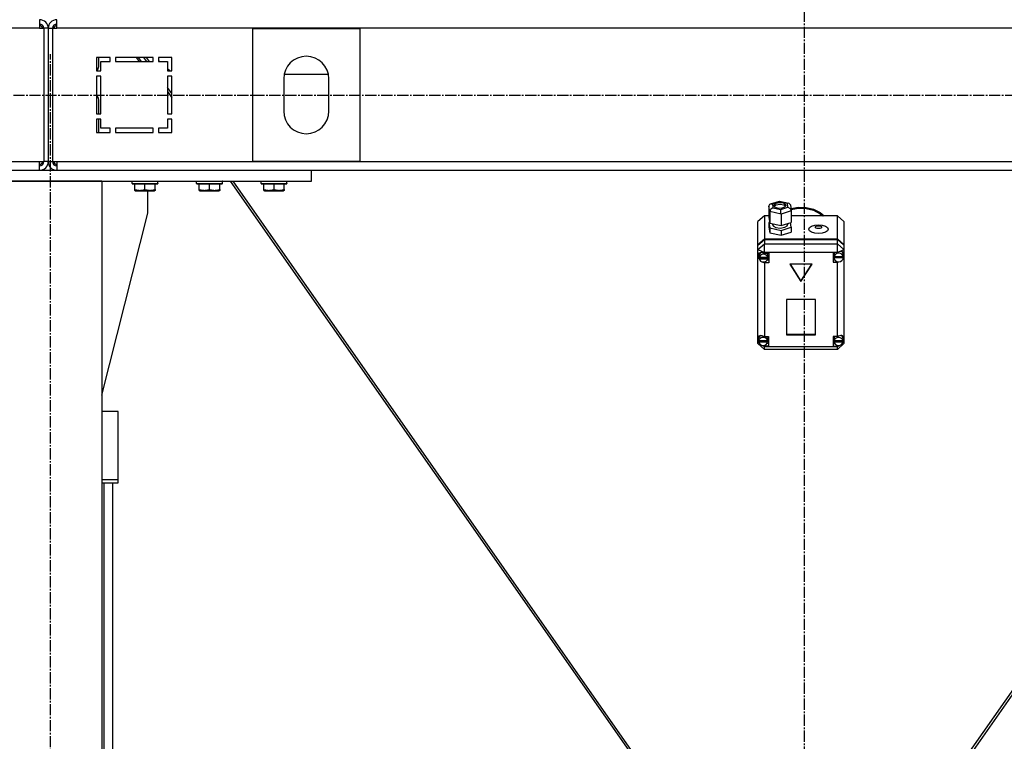
# Model space of a CAD drawing. Units: millimetres. Extents: x 0 to 30469, y -7 to 21000.
# Drawn here: x 5590 to 6506, y 12130 to 12801 of the extents above; entities that cross this region are included whole.
import ezdxf

# ---------------------------------------------------------------- set-up
doc = ezdxf.new("R2010")
doc.units = ezdxf.units.MM
doc.linetypes.add('K5LT_AXLED', pattern=[14.875, 10.375, -1.5, 1.5, -1.5])
doc.linetypes.add('K5LT_THIN', pattern=[0])
for name, color, linetype, true_color in [('OSI', 2, 'Continuous', 0xffff00), ('R', 1, 'Continuous', 0xff0000), ('WELDING', 7, 'Continuous', 0xffffff)]:
    doc.layers.add(name, color=color, linetype=linetype, true_color=true_color)

msp = doc.modelspace()

# ---------------------------------------------------------------- linework, layer by layer
at = {"layer": 'OSI', "color": 30, "linetype": 'K5LT_AXLED', "lineweight": 30, "true_color": 0xff8000}
for p, q in [((6319.42, 16051.76), (6319.42, 11632.9)), ((5618.42, 10740.76), (5618.42, 12768.76)), ((11306.42, 12730.36), (4175.42, 12730.36))]:
    msp.add_line(p, q, dxfattribs=at)
at = {"layer": 'R', "color": 7, "linetype": 'K5LT_THIN', "lineweight": 30}
for p, q in [((5608.42, 12792.76), (4224.42, 12792.76)), ((5608.42, 12800.76), (5608.42, 12792.76)), ((5608.42, 12792.76), (5612.42, 12792.76)), ((5612.42, 12792.76), (5612.42, 12668.76)), ((5616.42, 12792.76), (5612.42, 12792.76)), ((5616.42, 12792.76), (5616.42, 12668.76)), ((5616.42, 12792.76), (5620.42, 12792.76)), ((5616.42, 12792.76), (5616.42, 12668.76)), ((5620.42, 12792.76), (5620.42, 12668.76)), ((5620.42, 12792.76), (5624.42, 12792.76)), ((5624.42, 12792.76), (5624.42, 12800.76)), ((7008.42, 12792.76), (5624.42, 12792.76)), ((5806.42, 12792.26), (5806.42, 12669.26)), ((5906.42, 12792.26), (5806.42, 12792.26)), ((5906.42, 12669.26), (5906.42, 12792.26)), ((5661.42, 12765.76), (5661.42, 12753.26)), ((5673.92, 12765.76), (5661.42, 12765.76)), ((5663.42, 12757.32), (5663.42, 12765.76)), ((5673.92, 12761.76), (5673.92, 12765.76)), ((5713.92, 12765.76), (5678.92, 12765.76)), ((5678.92, 12765.76), (5678.92, 12761.76)), ((5701.31, 12761.76), (5698.51, 12765.76)), ((5700.21, 12765.76), (5703.01, 12761.76)), ((5705.09, 12765.76), (5707.89, 12761.76)), ((5705.16, 12765.76), (5707.96, 12761.76)), ((5710.68, 12761.76), (5707.88, 12765.76)), ((5713.92, 12761.76), (5713.92, 12765.76)), ((5718.92, 12765.76), (5718.92, 12761.76)), ((5731.42, 12765.76), (5718.92, 12765.76)), ((5731.42, 12753.26), (5731.42, 12765.76)), ((5665.42, 12761.76), (5673.92, 12761.76)), ((5665.42, 12753.26), (5665.42, 12761.76)), ((5678.92, 12761.76), (5713.92, 12761.76)), ((5718.92, 12762.95), (5720.25, 12761.76)), ((5718.92, 12761.76), (5727.42, 12761.76)), ((5727.42, 12761.76), (5727.42, 12753.26)), ((5727.42, 12755.38), (5729.79, 12753.26)), ((5661.42, 12753.26), (5665.42, 12753.26)), ((5661.42, 12748.26), (5661.42, 12713.26)), ((5665.42, 12748.26), (5661.42, 12748.26)), ((5661.44, 12753.26), (5661.96, 12753.79)), ((5665.42, 12713.26), (5665.42, 12748.26)), ((5727.42, 12753.26), (5731.42, 12753.26)), ((5731.42, 12748.26), (5727.42, 12748.26)), ((5727.42, 12748.26), (5727.42, 12713.26)), ((5731.42, 12713.26), (5731.42, 12748.26)), ((5835.86, 12750.03), (5876.98, 12750.03)), ((5731.42, 12732.13), (5727.42, 12737.85)), ((5835.42, 12745.76), (5835.42, 12715.76)), ((5877.42, 12715.76), (5877.42, 12745.76)), ((5727.42, 12733.96), (5731.42, 12728.25)), ((5663.42, 12713.26), (5663.42, 12726.21)), ((5661.42, 12713.26), (5665.42, 12713.26)), ((5727.42, 12713.26), (5731.42, 12713.26)), ((5665.42, 12708.26), (5661.42, 12708.26)), ((5661.42, 12708.26), (5661.42, 12695.76)), ((5663.42, 12695.76), (5663.42, 12708.26)), ((5665.42, 12699.76), (5665.42, 12708.26)), ((5731.42, 12708.26), (5727.42, 12708.26)), ((5727.42, 12708.26), (5727.42, 12699.76)), ((5731.42, 12695.76), (5731.42, 12708.26)), ((5661.42, 12695.76), (5673.92, 12695.76)), ((5673.92, 12699.76), (5665.42, 12699.76)), ((5673.92, 12695.76), (5673.92, 12699.76)), ((5713.92, 12699.76), (5678.92, 12699.76)), ((5678.92, 12699.76), (5678.92, 12695.76)), ((5678.92, 12695.76), (5713.92, 12695.76)), ((5713.92, 12695.76), (5713.92, 12699.76)), ((5718.92, 12699.76), (5718.92, 12695.76)), ((5727.42, 12699.76), (5718.92, 12699.76)), ((5718.92, 12695.76), (5731.42, 12695.76)), ((4224.42, 12668.76), (5608.42, 12668.76)), ((5608.42, 12668.76), (5612.42, 12668.76)), ((5608.42, 12660.76), (5608.42, 12668.76)), ((5616.42, 12668.76), (5612.42, 12668.76)), ((5616.42, 12668.76), (5620.42, 12668.76)), ((5620.42, 12668.76), (5624.42, 12668.76)), ((5624.42, 12668.76), (7008.42, 12668.76)), ((5624.42, 12668.76), (5624.42, 12660.76)), ((5806.42, 12669.26), (5906.42, 12669.26)), ((5371.42, 12660.76), (5861.42, 12660.76)), ((5861.42, 12660.76), (6771.42, 12660.76)), ((5861.42, 12650.76), (5861.42, 12660.76)), ((5371.42, 12650.76), (5861.42, 12650.76)), ((5666.42, 12650.76), (5566.42, 12650.76)), ((5666.42, 12650.76), (5666.42, 10850.76)), ((5694.42, 12650.46), (5694.59, 12650.76)), ((5694.42, 12648.56), (5694.42, 12650.46)), ((5694.42, 12650.46), (5718.42, 12650.46)), ((5694.42, 12648.56), (5694.59, 12648.26)), ((5694.42, 12648.56), (5718.42, 12648.56)), ((5694.59, 12648.26), (5718.25, 12648.26)), ((5696.92, 12642.92), (5696.92, 12648.26)), ((5706.42, 12642.92), (5706.42, 12648.26)), ((5715.92, 12642.92), (5715.92, 12648.26)), ((5718.42, 12650.46), (5718.25, 12650.76)), ((5718.42, 12648.56), (5718.25, 12648.26)), ((5718.42, 12648.56), (5718.42, 12650.46)), ((5754.42, 12650.46), (5754.59, 12650.76)), ((5754.42, 12648.56), (5754.42, 12650.46)), ((5754.42, 12650.46), (5778.42, 12650.46)), ((5754.42, 12648.56), (5754.59, 12648.26)), ((5754.42, 12648.56), (5778.42, 12648.56)), ((5754.59, 12648.26), (5778.25, 12648.26)), ((5756.92, 12642.92), (5756.92, 12648.26)), ((5766.42, 12642.92), (5766.42, 12648.26)), ((5775.92, 12642.92), (5775.92, 12648.26)), ((5778.42, 12650.46), (5778.25, 12650.76)), ((5778.42, 12648.56), (5778.25, 12648.26)), ((5778.42, 12648.56), (5778.42, 12650.46)), ((5785.66, 12650.76), (6208.46, 12046.76)), ((6211.18, 12046.76), (5788.38, 12650.76)), ((5814.42, 12650.46), (5814.59, 12650.76)), ((5814.42, 12648.56), (5814.42, 12650.46)), ((5814.42, 12650.46), (5838.42, 12650.46)), ((5814.42, 12648.56), (5814.59, 12648.26)), ((5814.42, 12648.56), (5838.42, 12648.56)), ((5814.59, 12648.26), (5838.25, 12648.26)), ((5816.92, 12642.92), (5816.92, 12648.26)), ((5826.42, 12642.92), (5826.42, 12648.26)), ((5835.92, 12642.92), (5835.92, 12648.26)), ((5838.42, 12650.46), (5838.25, 12650.76)), ((5838.42, 12648.56), (5838.25, 12648.26)), ((5838.42, 12648.56), (5838.42, 12650.46)), ((6844.46, 12650.76), (6421.66, 12046.76)), ((6847.18, 12650.76), (6424.38, 12046.76)), ((5696.92, 12642.07), (5696.92, 12642.92)), ((5696.92, 12642.07), (5697.45, 12641.76)), ((5697.45, 12641.76), (5715.39, 12641.76)), ((5709.22, 12620.76), (5709.22, 12641.76)), ((5715.92, 12642.07), (5715.39, 12641.76)), ((5715.92, 12642.92), (5715.92, 12642.07)), ((5756.92, 12642.07), (5756.92, 12642.92)), ((5756.92, 12642.07), (5757.45, 12641.76)), ((5757.45, 12641.76), (5775.39, 12641.76)), ((5775.92, 12642.07), (5775.39, 12641.76)), ((5775.92, 12642.92), (5775.92, 12642.07)), ((5816.92, 12642.07), (5816.92, 12642.92)), ((5816.92, 12642.07), (5817.45, 12641.76)), ((5817.45, 12641.76), (5835.39, 12641.76)), ((5835.92, 12642.07), (5835.39, 12641.76)), ((5835.92, 12642.92), (5835.92, 12642.07)), ((6286.73, 12627.49), (6287.55, 12629.12)), ((6287.54, 12622.33), (6286.73, 12627.49)), ((6286.73, 12627.49), (6286.73, 12616.76)), ((6287.55, 12629.12), (6288.2, 12629.44)), ((6288.2, 12629.44), (6289.85, 12629.49)), ((6288.23, 12629.45), (6296.42, 12631.93)), ((6296.55, 12631.51), (6289.85, 12629.49)), ((6289.85, 12629.49), (6290.41, 12625.87)), ((6291.2, 12628.17), (6291.19, 12628.07)), ((6291.19, 12628.07), (6291.98, 12626.77)), ((6292.23, 12629.54), (6291.2, 12628.17)), ((6293.06, 12628.17), (6291.55, 12627.17)), ((6295.81, 12630.58), (6292.23, 12629.54)), ((6297.18, 12628.84), (6293.06, 12628.17)), ((6299.56, 12630.34), (6295.81, 12630.58)), ((6296.42, 12631.93), (6296.43, 12631.93)), ((6296.43, 12631.93), (6305.21, 12630.01)), ((6296.43, 12631.93), (6296.55, 12631.51)), ((6303.81, 12629.93), (6296.55, 12631.51)), ((6300.47, 12628.28), (6297.18, 12628.84)), ((6301.85, 12629.36), (6299.56, 12630.34)), ((6302.27, 12627.17), (6300.47, 12628.28)), ((6301.59, 12626.59), (6302.63, 12627.96)), ((6302.63, 12628.07), (6301.85, 12629.36)), ((6302.63, 12627.96), (6302.63, 12628.07)), ((6305.24, 12630), (6303.81, 12629.93)), ((6304.37, 12626.31), (6303.81, 12629.93)), ((6305.6, 12629.88), (6305.24, 12630)), ((6306.65, 12628.49), (6305.6, 12629.88)), ((6306.66, 12628.47), (6307.46, 12623.33)), ((5666.42, 12451.55), (5709.22, 12620.76)), ((6282.42, 12618.47), (6276.42, 12613.1)), ((6282.42, 12618.47), (6282.42, 12596.95)), ((6286.73, 12618.47), (6282.42, 12618.47)), ((6287.54, 12622.33), (6287.54, 12611.6)), ((6297.91, 12620.06), (6287.54, 12622.33)), ((6290.41, 12625.87), (6297.67, 12624.29)), ((6291.98, 12626.77), (6294.26, 12625.79)), ((6294.26, 12625.79), (6298.02, 12625.55)), ((6297.67, 12624.29), (6304.37, 12626.31)), ((6307.49, 12622.95), (6297.91, 12620.06)), ((6297.91, 12620.06), (6297.91, 12609.33)), ((6298.02, 12625.55), (6301.59, 12626.59)), ((6304.37, 12626.31), (6306.48, 12625.15)), ((6306.48, 12625.15), (6307.45, 12623.35)), ((6307.16, 12625.26), (6314.12, 12626.49)), ((6307.29, 12624.4), (6314.26, 12625.6)), ((6307.29, 12624.4), (6314.26, 12625.6)), ((6307.45, 12623.35), (6307.49, 12622.95)), ((6307.49, 12622.95), (6307.49, 12612.22)), ((6350.42, 12618.47), (6307.49, 12618.47)), ((6314.12, 12626.49), (6321.22, 12626.22)), ((6314.26, 12625.6), (6321.36, 12625.31)), ((6314.26, 12625.6), (6321.36, 12625.31)), ((6321.22, 12626.22), (6328.05, 12624.47)), ((6321.36, 12625.31), (6328.18, 12623.53)), ((6321.36, 12625.31), (6328.18, 12623.53)), ((6328.05, 12624.47), (6334.22, 12621.34)), ((6328.18, 12623.53), (6334.34, 12620.36)), ((6328.18, 12623.53), (6334.34, 12620.36)), ((6334.22, 12621.34), (6337.91, 12618.47)), ((6334.34, 12620.36), (6336.88, 12618.47)), ((6334.34, 12620.36), (6336.88, 12618.47)), ((6350.42, 12596.95), (6350.42, 12618.47)), ((6350.42, 12618.47), (6356.42, 12613.1)), ((6276.42, 12591.59), (6276.42, 12613.1)), ((6286.73, 12616.76), (6287.54, 12611.6)), ((6287.4, 12612.49), (6286.73, 12612.29)), ((6286.73, 12612.29), (6286.73, 12607.82)), ((6286.73, 12612.29), (6287.54, 12607.13)), ((6287.54, 12611.6), (6297.91, 12609.33)), ((6290.06, 12611.05), (6290.06, 12610.14)), ((6290.06, 12610.14), (6290.85, 12608.7)), ((6290.85, 12608.7), (6293.16, 12607.54)), ((6297.91, 12609.33), (6307.49, 12612.22)), ((6301.61, 12607.75), (6303.75, 12609.19)), ((6303.75, 12609.19), (6304.08, 12610.14)), ((6304.08, 12611.19), (6304.08, 12610.14)), ((6307.49, 12607.75), (6306.82, 12612.02)), ((6356.42, 12613.1), (6356.42, 12591.59)), ((6286.73, 12607.82), (6287.54, 12602.66)), ((6287.54, 12607.13), (6287.54, 12602.66)), ((6287.54, 12607.13), (6297.91, 12604.86)), ((6287.54, 12602.66), (6297.91, 12600.39)), ((6293.16, 12607.54), (6297.01, 12607)), ((6297.01, 12607), (6301.61, 12607.75)), ((6297.91, 12604.86), (6307.49, 12607.75)), ((6297.91, 12604.86), (6297.91, 12600.39)), ((6297.91, 12600.39), (6307.49, 12603.28)), ((6307.49, 12607.75), (6307.49, 12603.28)), ((6276.42, 12591.59), (6282.42, 12596.95)), ((6276.42, 12591.14), (6282.42, 12596.51)), ((6276.42, 12587.11), (6282.42, 12592.47)), ((6276.42, 12591.14), (6276.42, 12591.59)), ((6276.42, 12587.11), (6276.42, 12591.14)), ((6282.42, 12596.95), (6350.42, 12596.95)), ((6282.42, 12596.51), (6350.42, 12596.51)), ((6282.42, 12596.51), (6282.42, 12592.47)), ((6282.42, 12584.42), (6282.42, 12592.47)), ((6282.42, 12592.47), (6350.42, 12592.47)), ((6350.42, 12596.95), (6356.42, 12591.59)), ((6350.42, 12592.47), (6350.42, 12596.51)), ((6350.42, 12596.51), (6356.42, 12591.14)), ((6356.42, 12587.11), (6350.42, 12592.47)), ((6350.42, 12584.42), (6350.42, 12592.47)), ((6356.42, 12591.59), (6356.42, 12591.14)), ((6356.42, 12591.14), (6356.42, 12587.11)), ((6276.42, 12587.11), (6282.42, 12584.42)), ((6276.42, 12505.47), (6276.42, 12587.11)), ((6276.57, 12581.95), (6276.56, 12581.67)), ((6276.56, 12581.7), (6277.4, 12579.26)), ((6276.56, 12581.67), (6277.27, 12579.05)), ((6277.37, 12583.75), (6276.57, 12581.95)), ((6279.38, 12584.43), (6277.37, 12583.75)), ((6277.63, 12582.42), (6277.56, 12581.74)), ((6277.56, 12579.5), (6277.56, 12581.74)), ((6278.9, 12584.41), (6277.63, 12582.42)), ((6282.42, 12583.45), (6279.38, 12584.43)), ((6282.42, 12584.42), (6282.42, 12583.52)), ((6350.42, 12584.42), (6282.42, 12584.42)), ((6282.42, 12583.52), (6282.42, 12583.45)), ((6282.42, 12583.52), (6286.56, 12583.52)), ((6285.57, 12581.74), (6285.04, 12583.52)), ((6285.57, 12579.5), (6285.57, 12581.74)), ((6286.56, 12583.52), (6286.56, 12574.58)), ((6350.42, 12584.15), (6346.52, 12584.15)), ((6346.52, 12584.15), (6346.52, 12575.21)), ((6347.57, 12584.15), (6347.1, 12582.37)), ((6347.1, 12580.13), (6347.1, 12582.37)), ((6350.42, 12584.42), (6356.42, 12587.11)), ((6350.42, 12584.15), (6350.42, 12584.42)), ((6350.42, 12584.04), (6350.42, 12584.15)), ((6355.13, 12584.66), (6354.82, 12585.01)), ((6355.95, 12582.37), (6355.13, 12584.66)), ((6355.95, 12580.13), (6355.95, 12582.37)), ((6355.95, 12580.29), (6356.42, 12581.46)), ((6355.95, 12580.08), (6356.42, 12581.46)), ((6356.42, 12587.11), (6356.42, 12583.27)), ((6356.42, 12583.27), (6356.42, 12581.46)), ((6356.42, 12581.46), (6356.42, 12504.77)), ((6277.27, 12579.05), (6277.61, 12578.47)), ((6277.4, 12579.26), (6277.59, 12579.02)), ((6277.6, 12580.05), (6277.6, 12579.6)), ((6285.52, 12579.6), (6277.6, 12579.6)), ((6277.61, 12578.92), (6285.52, 12578.92)), ((6277.61, 12578.47), (6277.61, 12578.92)), ((6277.61, 12578.47), (6285.52, 12578.47)), ((6280.36, 12575.63), (6282.42, 12574.64)), ((6282.42, 12575.55), (6282.42, 12574.64)), ((6282.42, 12574.64), (6282.42, 12574.58)), ((6286.56, 12574.58), (6282.42, 12574.58)), ((6282.42, 12574.58), (6282.42, 12506.05)), ((6286.56, 12577.27), (6285.04, 12577.27)), ((6285.52, 12579.6), (6285.52, 12580.05)), ((6285.57, 12579.5), (6285.52, 12580.05)), ((6285.52, 12578.92), (6285.57, 12579.5)), ((6285.52, 12578.92), (6285.52, 12578.47)), ((6326.81, 12573.33), (6306.03, 12573.33)), ((6306.03, 12573.33), (6316.42, 12557.24)), ((6306.32, 12573.33), (6316.42, 12557.69)), ((6316.42, 12557.69), (6326.52, 12573.33)), ((6316.42, 12557.24), (6326.81, 12573.33)), ((6346.52, 12577.9), (6347.57, 12577.9)), ((6346.52, 12575.21), (6350.42, 12575.21)), ((6347.1, 12580.05), (6355.95, 12580.05)), ((6347.1, 12579.6), (6347.1, 12580.05)), ((6347.1, 12579.6), (6355.95, 12579.6)), ((6347.13, 12580.64), (6347.13, 12580.19)), ((6355.91, 12580.19), (6347.13, 12580.19)), ((6350.42, 12575.85), (6350.42, 12575.32)), ((6350.42, 12575.32), (6351.56, 12575.72)), ((6350.42, 12575.21), (6350.42, 12575.32)), ((6350.42, 12506.05), (6350.42, 12575.21)), ((6355.91, 12580.19), (6355.91, 12580.64)), ((6355.91, 12580.64), (6355.95, 12580.13)), ((6355.95, 12580.13), (6355.95, 12580.05)), ((6355.95, 12580.05), (6355.95, 12579.6)), ((6316.42, 12557.69), (6316.42, 12557.24)), ((6329.91, 12540.62), (6302.93, 12540.62)), ((6302.93, 12540.62), (6302.93, 12507.74)), ((6329.91, 12507.74), (6329.91, 12540.62)), ((6302.93, 12508.18), (6329.91, 12508.18)), ((6276.42, 12503.06), (6276.42, 12505.47)), ((6276.42, 12499.5), (6276.42, 12503.06)), ((6276.42, 12503.06), (6277.02, 12501.86)), ((6276.42, 12503.06), (6277.05, 12501.54)), ((6276.42, 12499.5), (6282.42, 12494.14)), ((6276.42, 12499.5), (6282.42, 12496.81)), ((6277.11, 12505.02), (6277.02, 12504.27)), ((6277.02, 12502.03), (6277.02, 12504.27)), ((6277.05, 12502.46), (6277.05, 12502.01)), ((6285.42, 12502.01), (6277.05, 12502.01)), ((6277.05, 12501.59), (6285.42, 12501.59)), ((6277.05, 12501.14), (6277.05, 12501.59)), ((6277.05, 12501.14), (6285.42, 12501.14)), ((6278.41, 12507.06), (6277.11, 12505.02)), ((6282.42, 12506.05), (6282.42, 12505.92)), ((6282.42, 12506.05), (6286.24, 12506.05)), ((6285.45, 12504.27), (6284.95, 12506.05)), ((6286.24, 12499.8), (6284.95, 12499.8)), ((6285.42, 12502.01), (6285.42, 12502.46)), ((6285.45, 12502.03), (6285.42, 12502.46)), ((6285.42, 12501.59), (6285.45, 12502.03)), ((6285.42, 12501.59), (6285.42, 12501.14)), ((6285.45, 12502.03), (6285.45, 12504.27)), ((6286.24, 12506.05), (6286.24, 12497.11)), ((6302.93, 12507.74), (6329.91, 12507.74)), ((6346.45, 12506.05), (6346.45, 12497.11)), ((6350.42, 12506.05), (6346.45, 12506.05)), ((6346.45, 12499.8), (6347.78, 12499.8)), ((6347.78, 12506.05), (6347.27, 12504.27)), ((6347.27, 12502.03), (6347.27, 12504.27)), ((6347.3, 12502.43), (6347.3, 12501.98)), ((6355.61, 12501.98), (6347.3, 12501.98)), ((6347.3, 12501.14), (6347.3, 12501.59)), ((6347.3, 12501.59), (6355.6, 12501.59)), ((6347.3, 12501.14), (6355.6, 12501.14)), ((6350.42, 12505.95), (6350.42, 12506.05)), ((6350.42, 12496.81), (6356.42, 12499.5)), ((6350.42, 12494.14), (6356.42, 12499.5)), ((6354.81, 12506.48), (6354.32, 12506.99)), ((6355.63, 12504.27), (6354.81, 12506.48)), ((6355.6, 12501.41), (6356.42, 12503.77)), ((6355.6, 12501.59), (6355.63, 12502.03)), ((6355.6, 12501.59), (6355.6, 12501.14)), ((6355.61, 12501.98), (6355.61, 12502.43)), ((6355.63, 12502.03), (6355.61, 12502.43)), ((6355.62, 12501.8), (6356.42, 12503.77)), ((6355.63, 12502.03), (6355.63, 12504.27)), ((6356.42, 12504.77), (6356.42, 12503.77)), ((6356.42, 12503.77), (6356.42, 12499.5)), ((6280.85, 12497.82), (6282.42, 12497.23)), ((6282.42, 12497.96), (6282.42, 12497.23)), ((6282.42, 12497.23), (6282.42, 12497.11)), ((6282.42, 12497.11), (6282.42, 12496.81)), ((6286.24, 12497.11), (6282.42, 12497.11)), ((6282.42, 12494.14), (6282.42, 12496.81)), ((6282.42, 12496.81), (6350.42, 12496.81)), ((6350.42, 12494.14), (6282.42, 12494.14)), ((6346.45, 12497.11), (6350.42, 12497.11)), ((6350.42, 12497.96), (6350.42, 12497.2)), ((6350.42, 12497.2), (6352.07, 12497.88)), ((6350.42, 12497.11), (6350.42, 12497.2)), ((6350.42, 12496.81), (6350.42, 12497.11)), ((6350.42, 12494.14), (6350.42, 12496.81)), ((5681.42, 12436.32), (5666.42, 12436.32)), ((5681.42, 12373.23), (5681.42, 12436.32)), ((5666.42, 12373.23), (5681.42, 12373.23)), ((5681.42, 12369.96), (5681.42, 12373.23)), ((5666.42, 12369.96), (5681.42, 12369.96)), ((5668.42, 11788.54), (5668.42, 12369.96)), ((5676.42, 11833.64), (5676.42, 12369.96)), ((5676.42, 11786.51), (5676.42, 12369.96))]:
    msp.add_line(p, q, dxfattribs=at)
for centre, radius, start, end in [((5608.42, 12792.76), 8, 0, 90), ((5608.42, 12792.76), 4, 0, 90), ((5607.42, 12791.76), 4, 14.47751, 75.52249), ((5624.42, 12792.76), 8, 90, 180), ((5624.42, 12792.76), 4, 90, 180), ((5625.42, 12791.76), 4, 104.47751, 165.52249), ((5856.42, 12745.76), 21, 0, 180), ((5658.42, 12757.32), 5, 315, 0), ((5658.42, 12726.21), 5, 0, 53.1301), ((5856.42, 12715.76), 21, 180, 0), ((5608.42, 12668.76), 4, 270, 0), ((5608.42, 12668.76), 8, 270, 0), ((5607.42, 12669.76), 4, 284.47751, 345.52249), ((5624.42, 12668.76), 8, 180, 270), ((5624.42, 12668.76), 4, 180, 270), ((5625.42, 12669.76), 4, 194.47751, 255.52249)]:
    msp.add_arc(centre, radius, start, end, dxfattribs=at)
for centre, major_axis, ratio, start_param, end_param in [((6290.41, 12623.19), (-2.37, -2.23), 0.726986, 4.112327, 5.683123), ((6297.67, 12621.6), (-0.12, 3.1), 0.06741, 4.186051, 5.756847), ((6281.56, 12579.05), (4.01, 0), 0.89395, 0.154784, 2.986809), ((6351.52, 12579.68), (4.43, 0), 0.89395, 0.130342, 3.01125), ((6351.52, 12580.17), (-4.25, -4.25), 0.617298, 2.792224, 4.381849), ((6281.56, 12579.5), (-4.01, 0), 0.89395, 6.128401, 6.283185), ((6281.56, 12579.5), (-4.01, 0), 0.89395, 0, 0.160694), ((6281.56, 12579.05), (-4.01, 0), 0.89395, 0.160694, 2.980898), ((6351.52, 12580.13), (-4.43, 0), 0.89395, 6.152843, 6.283185), ((6351.52, 12580.13), (-4.43, 0), 0.89395, 0, 0.0202), ((6351.52, 12579.68), (-4.43, 0), 0.89395, 0.0202, 3.121393), ((6281.24, 12502.11), (4.25, -4.25), 0.617298, 1.884598, 3.421892), ((6281.24, 12502.03), (-4.22, 0), 0.89395, 6.167259, 6.283185), ((6281.24, 12502.03), (-4.22, 0), 0.89395, 0, 0.11569), ((6281.24, 12501.58), (4.22, 0), 0.89395, 0.115926, 3.025666), ((6281.24, 12501.58), (-4.22, 0), 0.89395, 0.11569, 3.025903), ((6351.45, 12502.03), (-4.18, 0), 0.89395, 6.174371, 6.283185), ((6351.45, 12502.03), (-4.18, 0), 0.89395, 0, 0.116709), ((6351.45, 12501.58), (4.18, 0), 0.89395, 0.108814, 3.032779), ((6351.45, 12501.58), (-4.18, 0), 0.89395, 0.116709, 3.024884), ((6351.45, 12502.04), (-4.25, -4.25), 0.617298, 2.700877, 4.367142)]:
    msp.add_ellipse(centre, major_axis=major_axis, ratio=ratio, start_param=start_param, end_param=end_param, dxfattribs=at)
for centre, major_axis in [((6332.78, 12606.01), (9.07, 0)), ((6332.78, 12607.79), (2.92, 0))]:
    msp.add_ellipse(centre, major_axis=major_axis, ratio=0.448167, dxfattribs=at)
at = {"layer": 'WELDING', "color": 7, "linetype": 'K5LT_THIN', "lineweight": 30}
for points in [[(5696.92, 12642.92), (5697.44, 12642.74), (5698.22, 12642.52), (5699.19, 12642.31), (5699.8, 12642.2), (5700.32, 12642.14), (5700.83, 12642.09), (5701.33, 12642.07), (5701.86, 12642.07), (5702.4, 12642.09), (5702.95, 12642.13), (5703.52, 12642.2), (5704.19, 12642.31), (5705.16, 12642.53), (5705.94, 12642.76), (5706.42, 12642.92)], [(5706.42, 12642.92), (5706.94, 12642.74), (5707.72, 12642.52), (5708.69, 12642.31), (5709.3, 12642.2), (5709.82, 12642.14), (5710.33, 12642.09), (5710.83, 12642.07), (5711.36, 12642.07), (5711.9, 12642.09), (5712.45, 12642.13), (5713.02, 12642.2), (5713.69, 12642.31), (5714.66, 12642.53), (5715.44, 12642.76), (5715.92, 12642.92)], [(5756.92, 12642.92), (5757.44, 12642.74), (5758.22, 12642.52), (5759.19, 12642.31), (5759.8, 12642.2), (5760.32, 12642.14), (5760.83, 12642.09), (5761.33, 12642.07), (5761.86, 12642.07), (5762.4, 12642.09), (5762.95, 12642.13), (5763.52, 12642.2), (5764.19, 12642.31), (5765.16, 12642.53), (5765.94, 12642.76), (5766.42, 12642.92)], [(5766.42, 12642.92), (5766.94, 12642.74), (5767.72, 12642.52), (5768.69, 12642.31), (5769.3, 12642.2), (5769.82, 12642.14), (5770.33, 12642.09), (5770.83, 12642.07), (5771.36, 12642.07), (5771.9, 12642.09), (5772.45, 12642.13), (5773.02, 12642.2), (5773.69, 12642.31), (5774.66, 12642.53), (5775.44, 12642.76), (5775.92, 12642.92)], [(5816.92, 12642.92), (5817.44, 12642.74), (5818.22, 12642.52), (5819.19, 12642.31), (5819.8, 12642.2), (5820.32, 12642.14), (5820.83, 12642.09), (5821.33, 12642.07), (5821.86, 12642.07), (5822.4, 12642.09), (5822.95, 12642.13), (5823.52, 12642.2), (5824.19, 12642.31), (5825.16, 12642.53), (5825.94, 12642.76), (5826.42, 12642.92)], [(5826.42, 12642.92), (5826.94, 12642.74), (5827.72, 12642.52), (5828.69, 12642.31), (5829.3, 12642.2), (5829.82, 12642.14), (5830.33, 12642.09), (5830.83, 12642.07), (5831.36, 12642.07), (5831.9, 12642.09), (5832.45, 12642.13), (5833.02, 12642.2), (5833.69, 12642.31), (5834.66, 12642.53), (5835.44, 12642.76), (5835.92, 12642.92)]]:
    msp.add_open_spline(points, degree=3, knots=[0, 0, 0, 0, 2.704026, 3.977567, 4.913586, 5.783319, 6.583675, 7.42636, 8.303602, 9.201828, 10.1214, 11.060865, 12.021818, 13.488338, 16, 16, 16, 16], dxfattribs=at)

doc.saveas('drawing.dxf')
